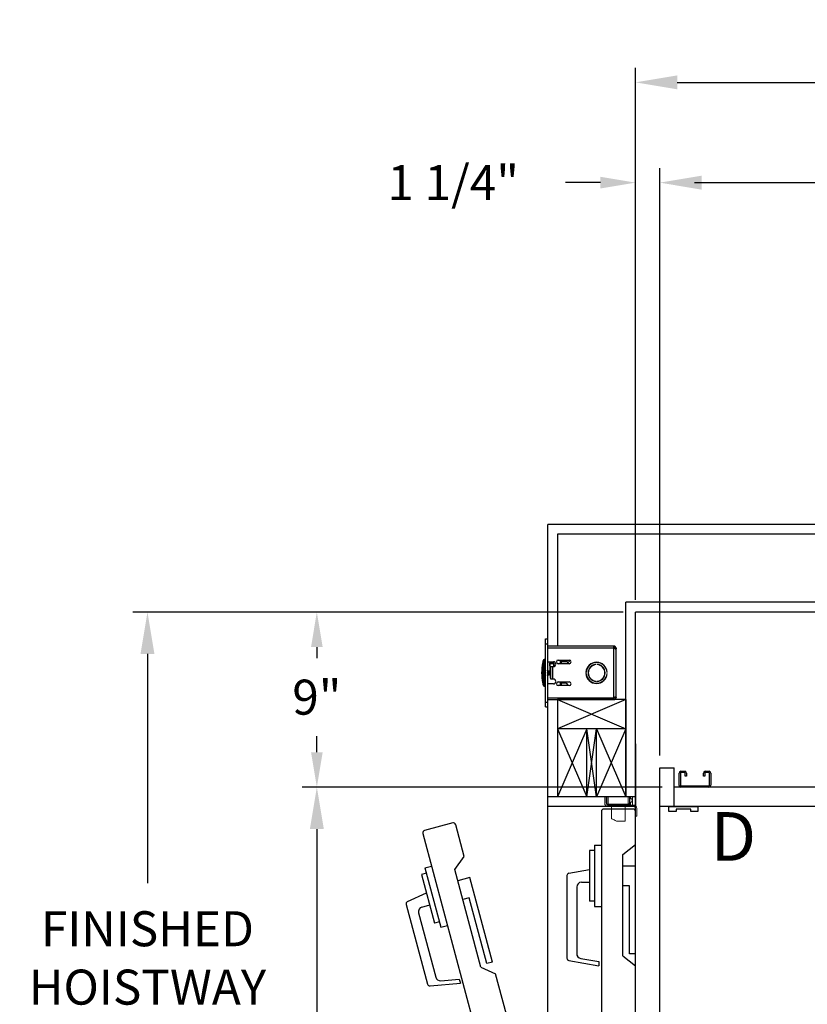
# Model space of a CAD drawing. Extents: x -184 to -43, y -8 to 86.
# Drawn here: x -184 to -143, y 36 to 86 of the extents above; entities that cross this region are included whole.
import ezdxf
from ezdxf.enums import TextEntityAlignment as Align

# ---------------------------------------------------------------- set-up
doc = ezdxf.new("R2010")
doc.units = 0
doc.header["$LTSCALE"] = 10
doc.header["$MEASUREMENT"] = 0
doc.header["$PDMODE"] = 98
doc.layers.get('DEFPOINTS').update_dxf_attribs({"linetype": 'CONTINUOUS'})
for name, color, linetype in [('CAB', 7, 'CONTINUOUS'), ('DIM', 1, 'CONTINUOUS'), ('DOOR', 2, 'CONTINUOUS'), ('DOOR CODE_NEW', 7, 'CONTINUOUS'), ('HW', 130, 'CONTINUOUS'), ('INTERLOCK - LRCE', 7, 'CONTINUOUS')]:
    doc.layers.add(name, color=color, linetype=linetype)
doc.styles.add('ROMANT', font='romant')
doc.styles.add('SANSSERIF', font='sas_____.pfb')
doc.styles.get("Standard").update_dxf_attribs({"font": 'SIMPLEX.shx', "width": 0.85})
doc.dimstyles.get("Standard").update_dxf_attribs({"dimscale": 16, "dimtxt": 0.09375, "dimasz": 0.09375, "dimexe": 0.0625, "dimexo": 0.0625, "dimgap": 0.0625, "dimtad": 0, "dimtih": 1, "dimtoh": 1, "dimdec": 4, "dimzin": 4, "dimdsep": 46, "dimtxsty": 'Standard', "dimcen": 0.0625, "dimadec": 0, "dimazin": 0, "dimtfac": 1, "dimtdec": 4, "dimtofl": 0, "dimtmove": 0, "dimatfit": 3, "dimfxl": 1, "dimtolj": 1, "dimtzin": 0, "dimarcsym": 0})

# ---------------------------------------------------------------- blocks, each defined once
blk = doc.blocks.new('*D82')
at = {"layer": 'DEFPOINTS', "color": 0, "transparency": 16777216}
for p in [(-150.915, 78.074), (-150.915, 48), (-93.915, 48)]:
    blk.add_point(p, dxfattribs=at)
at = {"layer": 'DIM', "color": 0, "lineweight": -2, "transparency": 16777216}
for p, q in [((-150.915, 48.75), (-150.915, 78.824)), ((-93.915, 48.75), (-93.915, 78.824)), ((-148.759, 78.074), (-130.403, 78.074)), ((-96.071, 78.074), (-114.427, 78.074))]:
    blk.add_line(p, q, dxfattribs=at)
at = {"layer": 'DIM', "color": 0, "transparency": 16777216}
for points in [[(-148.759, 78.433), (-148.759, 77.714), (-150.915, 78.074)], [(-96.071, 78.433), (-96.071, 77.714), (-93.915, 78.074)]]:
    blk.add_solid(points, dxfattribs=at)
at = {"layer": 'DIM', "color": 0, "transparency": 16777216, "insert": (-122.415, 78.074), "char_height": 2.16, "attachment_point": 5}
blk.add_mtext('\\A1;(57") O.D.', dxfattribs=at)
blk = doc.blocks.new('*D84')
at = {"layer": 'DEFPOINTS', "color": 0, "transparency": 16777216}
for p in [(-152.165, 83.229), (-152.165, 56), (-92.665, 56)]:
    blk.add_point(p, dxfattribs=at)
at = {"layer": 'DIM', "color": 0, "lineweight": -2, "transparency": 16777216}
for p, q in [((-152.165, 56.75), (-152.165, 83.979)), ((-92.665, 56.75), (-92.665, 83.979)), ((-150.009, 83.229), (-118.601, 83.229)), ((-94.821, 83.229), (-105.422, 83.229))]:
    blk.add_line(p, q, dxfattribs=at)
at = {"layer": 'DIM', "color": 0, "transparency": 16777216}
for points in [[(-150.009, 83.588), (-150.009, 82.87), (-152.165, 83.229)], [(-94.821, 83.588), (-94.821, 82.87), (-92.665, 83.229)]]:
    blk.add_solid(points, dxfattribs=at)
at = {"layer": 'DIM', "color": 0, "transparency": 16777216, "insert": (-112.011, 83.229), "char_height": 2.16, "attachment_point": 5}
blk.add_mtext('\\A1;59 1/2"', dxfattribs=at)
blk = doc.blocks.new('*D91')
at = {"layer": 'DEFPOINTS', "color": 0, "transparency": 16777216}
for p in [(-150.165, 47), (-168.553, 5), (-145.165, 5)]:
    blk.add_point(p, dxfattribs=at)
at = {"layer": 'DIM', "color": 0, "lineweight": -2, "transparency": 16777216}
for p, q in [((-150.915, 47), (-169.303, 47)), ((-168.553, 44.844), (-168.553, 30.211)), ((-168.553, 7.156), (-168.553, 21.789)), ((-145.915, 5), (-169.303, 5))]:
    blk.add_line(p, q, dxfattribs=at)
at = {"layer": 'DIM', "color": 0, "transparency": 16777216}
for points in [[(-168.912, 44.844), (-168.194, 44.844), (-168.553, 47)], [(-168.912, 7.156), (-168.194, 7.156), (-168.553, 5)]]:
    blk.add_solid(points, dxfattribs=at)
at = {"layer": 'DIM', "color": 0, "transparency": 16777216, "insert": (-168.553, 26), "char_height": 2.16, "attachment_point": 5}
blk.add_mtext('\\A1;(42")\\PO.D.', dxfattribs=at)
blk = doc.blocks.new('*D94')
at = {"layer": 'DEFPOINTS', "color": 0, "transparency": 16777216}
for p in [(-152.165, 78.074), (-152.165, 56), (-150.915, 48)]:
    blk.add_point(p, dxfattribs=at)
at = {"layer": 'DIM', "color": 0, "lineweight": -2, "transparency": 16777216}
for p, q in [((-152.165, 56.625), (-152.165, 78.699)), ((-150.915, 48.625), (-150.915, 78.699)), ((-153.962, 78.074), (-155.759, 78.074)), ((-149.118, 78.074), (-147.321, 78.074))]:
    blk.add_line(p, q, dxfattribs=at)
at = {"layer": 'DIM', "color": 0, "transparency": 16777216}
for points in [[(-153.962, 78.373), (-153.962, 77.774), (-152.165, 78.074)], [(-149.118, 78.373), (-149.118, 77.774), (-150.915, 78.074)]]:
    blk.add_solid(points, dxfattribs=at)
at = {"layer": 'DIM', "color": 0, "transparency": 16777216, "insert": (-161.539, 78.074), "char_height": 1.8, "attachment_point": 5, "style": 'ROMANT'}
blk.add_mtext('\\A1;1 1/4"', dxfattribs=at)
blk = doc.blocks.new('*D95')
at = {"layer": 'DEFPOINTS', "color": 0, "transparency": 16777216}
for p in [(-152.165, 56), (-168.553, 47), (-150.165, 47)]:
    blk.add_point(p, dxfattribs=at)
at = {"layer": 'DIM', "color": 0, "lineweight": -2, "transparency": 16777216}
for p, q in [((-152.79, 56), (-169.178, 56)), ((-168.553, 54.203), (-168.553, 53.634)), ((-168.553, 48.797), (-168.553, 49.616)), ((-150.79, 47), (-169.178, 47))]:
    blk.add_line(p, q, dxfattribs=at)
at = {"layer": 'DIM', "color": 0, "transparency": 16777216}
for points in [[(-168.852, 54.203), (-168.253, 54.203), (-168.553, 56)], [(-168.852, 48.797), (-168.253, 48.797), (-168.553, 47)]]:
    blk.add_solid(points, dxfattribs=at)
at = {"layer": 'DIM', "color": 0, "transparency": 16777216, "insert": (-168.553, 51.625), "char_height": 1.8, "attachment_point": 5, "style": 'ROMANT'}
blk.add_mtext('\\A1;9"', dxfattribs=at)
blk = doc.blocks.new('*D104')
at = {"layer": 'DEFPOINTS', "color": 0, "transparency": 16777216}
for p in [(-177.267, 56), (-152.165, 56), (-152.165, 1)]:
    blk.add_point(p, dxfattribs=at)
at = {"layer": 'DIM', "color": 0, "lineweight": -2, "transparency": 16777216}
for p, q in [((-152.915, 56), (-178.017, 56)), ((-177.267, 53.844), (-177.267, 42.07)), ((-177.267, 3.156), (-177.267, 31.009)), ((-152.915, 1), (-178.017, 1))]:
    blk.add_line(p, q, dxfattribs=at)
at = {"layer": 'DIM', "color": 0, "transparency": 16777216}
for points in [[(-177.626, 53.844), (-176.907, 53.844), (-177.267, 56)], [(-177.626, 3.156), (-176.907, 3.156), (-177.267, 1)]]:
    blk.add_solid(points, dxfattribs=at)
at = {"layer": 'DIM', "color": 0, "transparency": 16777216, "insert": (-177.267, 36.54), "char_height": 2.16, "attachment_point": 5}
blk.add_mtext('\\A1;{\\Fromanc|c0;\\H0.83333x;FINISHED\\PHOISTWAY}\\P55"', dxfattribs=at)

msp = doc.modelspace()

# ---------------------------------------------------------------- linework, layer by layer
at = {"layer": 'CAB'}
for p, q in [((-150.915, 2), (-150.915, 48)), ((-150.915, 48), (-150.165, 48)), ((-150.165, 46), (-150.165, 48)), ((-149.915, 47.0873), (-149.915, 47.7252)), ((-149.8477, 47.7252), (-149.8477, 47.0873)), ((-149.8277, 47.8125), (-149.6273, 47.8125)), ((-149.6273, 47.7452), (-149.8277, 47.7452)), ((-149.6073, 47.5625), (-149.6073, 47.7252)), ((-149.54, 47.7252), (-149.54, 47.5625)), ((-148.665, 47.5625), (-148.665, 47.7252)), ((-148.5977, 47.7252), (-148.5977, 47.5625)), ((-148.5777, 47.8125), (-148.3773, 47.8125)), ((-148.3773, 47.7452), (-148.5777, 47.7452)), ((-148.3573, 47.0973), (-148.3573, 47.7252)), ((-148.29, 47.7252), (-148.29, 47.0973)), ((-149.54, 47.5625), (-149.6073, 47.5625)), ((-148.5977, 47.5625), (-148.665, 47.5625)), ((-94.665, 47), (-150.165, 47)), ((-149.8277, 47.0673), (-148.3873, 47.0673)), ((-148.3873, 47), (-149.8277, 47)), ((-93.915, 46), (-150.915, 46)), ((-150.44625, 46), (-148.94625, 46)), ((-150.44625, 45.75), (-150.44625, 46)), ((-150.07125, 45.75), (-150.44625, 45.75)), ((-149.32125, 45.875), (-150.07125, 45.875)), ((-150.07125, 45.875), (-150.07125, 45.75)), ((-149.32125, 45.75), (-149.32125, 45.875)), ((-148.94625, 45.75), (-149.32125, 45.75)), ((-148.94625, 46), (-148.94625, 45.75))]:
    msp.add_line(p, q, dxfattribs=at)
for centre, radius, start, end in [((-149.8277, 47.7252), 0.0873, 90, 180), ((-149.8277, 47.7252), 0.02, 90, 180), ((-149.6273, 47.7252), 0.0873, 360, 90), ((-149.6273, 47.7252), 0.02, 360, 90), ((-148.5777, 47.7252), 0.0873, 90, 180), ((-148.5777, 47.7252), 0.02, 90, 180), ((-148.3773, 47.7252), 0.0873, 360, 90), ((-148.3773, 47.7252), 0.02, 360, 90), ((-149.8277, 47.0873), 0.0873, 180, 270), ((-149.8277, 47.0873), 0.02, 180, 270), ((-148.3873, 47.0973), 0.0973, 270, 360), ((-148.3873, 47.0973), 0.03, 270, 360)]:
    msp.add_arc(centre, radius, start, end, dxfattribs=at)
at = {"layer": 'DOOR', "color": 2}
for p, q in [((-152.165, 46.5), (-156.665, 46.5)), ((-152.165, 46.5), (-156.665, 46.5)), ((-152.165, 46), (-156.665, 46)), ((-152.165, 46), (-156.665, 46)), ((-152.165, 46), (-156.665, 46)), ((-152.165, 46), (-156.665, 46))]:
    msp.add_line(p, q, dxfattribs=at)
at = {"layer": 'DOOR CODE_NEW', "color": 2}
for p, q in [((-152.165, 46), (-156.665, 46)), ((-152.165, 46), (-156.665, 46)), ((-156.665, 10), (-156.665, 46)), ((-153.915, 45.75), (-153.915, 10.25)), ((-152.29, 45.875), (-153.79, 45.875)), ((-152.29, 45.875), (-153.79, 45.875)), ((-152.165, 10), (-152.165, 46)), ((-152.165, 44.055), (-152.165, 45.75)), ((-161.56415, 45.15783), (-163.01304, 44.7696)), ((-160.97236, 43.43219), (-161.41106, 45.06944)), ((-163.10143, 44.6165), (-153.91335, 10.32614)), ((-152.805, 43.535), (-152.165, 44.055)), ((-154.525, 43.735), (-154.525, 41.135)), ((-154.265, 43.735), (-154.525, 43.735)), ((-154.265, 44.01), (-154.265, 40.86)), ((-154.265, 44.01), (-153.915, 44.01)), ((-152.805, 38.335), (-152.805, 43.535)), ((-161.45597, 42.76427), (-160.97236, 43.43219)), ((-162.91798, 42.57958), (-163.16913, 42.51228)), ((-162.98916, 42.84521), (-162.65109, 42.93579)), ((-162.98916, 42.84521), (-162.17388, 39.80254)), ((-160.11011, 37.74145), (-161.45597, 42.76427)), ((-155.5817, 42.57367), (-154.525, 42.76)), ((-152.165, 42.935), (-152.805, 42.935)), ((-152.165, 38.435), (-152.165, 42.935)), ((-163.16913, 42.51228), (-162.4962, 40.00088)), ((-160.68249, 42.35036), (-161.30068, 42.18471)), ((-159.5178, 38.00369), (-160.68249, 42.35036)), ((-155.685, 42.45057), (-155.685, 38.20943)), ((-154.935, 42.11), (-154.525, 42.11)), ((-163.88925, 41.11703), (-162.91678, 41.57051)), ((-155.185, 41.86), (-155.185, 38.44244)), ((-152.465, 41.935), (-152.805, 41.935)), ((-152.465, 38.435), (-152.465, 41.935)), ((-160.71344, 41.30679), (-161.04186, 41.21879)), ((-159.80758, 37.92604), (-160.71344, 41.30679)), ((-154.265, 41.135), (-154.525, 41.135)), ((-163.95717, 40.97139), (-162.85948, 36.87476)), ((-163.32135, 40.53035), (-162.43682, 37.22924)), ((-163.14457, 40.83654), (-162.74854, 40.94266)), ((-154.265, 40.86), (-153.915, 40.86)), ((-162.24506, 40.06817), (-162.4962, 40.00088)), ((-162.17388, 39.80254), (-161.83581, 39.89313)), ((-159.5178, 38.00369), (-159.80758, 37.92604)), ((-155.5817, 38.08633), (-154.04, 37.81448)), ((-154.97841, 38.19623), (-154.04, 38.03077)), ((-154.04, 38.03077), (-154.04, 37.81448)), ((-152.805, 38.335), (-152.165, 37.815)), ((-152.165, 38.435), (-152.465, 38.435)), ((-160.11011, 37.74145), (-159.35733, 37.40482)), ((-152.165, 10.25), (-152.165, 37.815)), ((-162.17355, 37.0449), (-161.22429, 37.12795)), ((-161.22429, 37.12795), (-161.16831, 36.91903)), ((-152.22298, 10.77907), (-159.35733, 37.40482)), ((-162.72784, 36.78259), (-161.16831, 36.91903))]:
    msp.add_line(p, q, dxfattribs=at)
for centre, radius, start, end in [((-153.79, 45.75), 0.125, 90, 180), ((-153.79, 45.75), 0.125, 90, 180), ((-152.29, 45.75), 0.125, 0, 90), ((-152.29, 45.75), 0.125, 0, 90), ((-161.5318, 45.03709), 0.125, 15, 105), ((-162.98069, 44.64886), 0.125, 105, 195), ((-155.56, 42.45057), 0.125, 100, 180), ((-154.935, 41.86), 0.25, 90, 180), ((-163.83642, 41.00375), 0.125, 115, 195), ((-163.07987, 40.59506), 0.25, 105, 195), ((-155.56, 38.20943), 0.125, 180, 260), ((-154.935, 38.44244), 0.25, 180, 260), ((-162.19534, 37.29395), 0.25, 195, 275), ((-162.73874, 36.90711), 0.125, 195, 275)]:
    msp.add_arc(centre, radius, start, end, dxfattribs=at)
at = {"layer": 'HW'}
for p, q in [((-88.165, 60.5), (-156.665, 60.5)), ((-156.665, 46), (-156.665, 60.5)), ((-88.665, 60), (-156.165, 60)), ((-156.165, 60), (-156.165, 54.247)), ((-92.165, 56.5), (-152.665, 56.5)), ((-152.665, 46.5), (-152.665, 56.5)), ((-92.665, 56), (-152.165, 56)), ((-152.165, 46), (-152.165, 56)), ((-152.665, 51.5), (-152.665, 46.5))]:
    msp.add_line(p, q, dxfattribs=at)
at = {"layer": 'INTERLOCK - LRCE', "color": 3}
for p, q in [((-156.7846, 54.3735), (-156.7846, 54.6235)), ((-156.7846, 54.6235), (-156.665, 54.6235)), ((-156.7846, 51.3735), (-156.7846, 54.3735)), ((-156.7846, 54.3735), (-156.665, 54.3735)), ((-156.665, 54.3735), (-156.665, 54.6235)), ((-156.665, 51.3735), (-156.665, 54.3735)), ((-153.26877, 54.247), (-156.665, 54.247)), ((-156.665, 54.1685), (-153.26877, 54.1685)), ((-153.26877, 54.1685), (-153.26877, 54.247)), ((-153.26877, 51.5785), (-153.26877, 54.1685)), ((-153.26877, 54.1685), (-153.2435, 54.1685)), ((-153.2435, 54.24402), (-153.26179, 54.16768)), ((-153.23877, 54.1385), (-153.16027, 54.1385)), ((-153.16027, 54.11367), (-153.20043, 54.11367)), ((-153.16027, 54.1385), (-153.16027, 54.11367)), ((-153.16027, 51.63333), (-153.16027, 54.11367)), ((-156.94, 53.3735), (-156.94, 52.3735)), ((-156.909, 52.251), (-156.909, 53.496)), ((-156.7846, 53.5535), (-156.8515, 53.5535)), ((-156.8515, 53.5535), (-156.8515, 52.1935)), ((-156.665, 53.4435), (-156.384, 53.4435)), ((-156.57866, 53.32988), (-156.55125, 52.8735)), ((-156.52, 52.87444), (-156.54747, 53.33175)), ((-156.4075, 53.3895), (-156.52251, 53.3895)), ((-156.52251, 53.35825), (-156.4075, 53.35825)), ((-156.52, 52.5535), (-156.52, 53.1935)), ((-156.52, 53.1935), (-156.4115, 53.1935)), ((-156.4115, 53.1935), (-156.384, 53.1935)), ((-156.4115, 52.5535), (-156.4115, 53.1935)), ((-156.3825, 53.33325), (-156.3825, 53.19351)), ((-156.35125, 53.19787), (-156.35125, 53.33325)), ((-156.13375, 53.52975), (-155.57125, 53.52975)), ((-155.57125, 53.34225), (-156.13375, 53.34225)), ((-156.034, 53.52975), (-156.034, 53.34225)), ((-155.969, 53.34225), (-155.969, 53.52975)), ((-155.969, 53.461), (-155.69037, 53.461)), ((-155.69037, 53.461), (-155.639, 53.396)), ((-155.639, 53.396), (-155.52268, 53.51619)), ((-154.185, 53.31029), (-154.185, 53.30027)), ((-154.135, 53.30027), (-154.135, 53.31029)), ((-156.82143, 52.89734), (-156.79718, 52.89547)), ((-156.79718, 52.85153), (-156.82143, 52.84966)), ((-156.79718, 52.98729), (-156.79791, 52.98786)), ((-156.79791, 52.75914), (-156.79718, 52.75971)), ((-156.64347, 52.966), (-156.665, 52.966)), ((-156.665, 52.781), (-156.64347, 52.781)), ((-156.62786, 52.9437), (-156.64347, 52.966)), ((-156.64347, 52.781), (-156.64347, 52.966)), ((-156.64347, 52.781), (-156.62786, 52.8033)), ((-156.61224, 52.966), (-156.62786, 52.9437)), ((-156.62786, 52.8033), (-156.62786, 52.9437)), ((-156.62786, 52.8033), (-156.61224, 52.781)), ((-156.60263, 52.966), (-156.61224, 52.966)), ((-156.61224, 52.781), (-156.61224, 52.966)), ((-156.61224, 52.781), (-156.60263, 52.781)), ((-156.58702, 52.9437), (-156.60263, 52.966)), ((-156.60263, 52.781), (-156.60263, 52.966)), ((-156.60263, 52.781), (-156.58702, 52.8033)), ((-156.5714, 52.966), (-156.58702, 52.9437)), ((-156.58702, 52.8033), (-156.58702, 52.9437)), ((-156.58702, 52.8033), (-156.5714, 52.781)), ((-156.56179, 52.966), (-156.5714, 52.966)), ((-156.5714, 52.781), (-156.5714, 52.966)), ((-156.5714, 52.781), (-156.56179, 52.781)), ((-156.55633, 52.9582), (-156.56179, 52.966)), ((-156.56179, 52.781), (-156.56179, 52.966)), ((-156.56179, 52.781), (-156.55125, 52.79607)), ((-156.55125, 52.8735), (-156.55125, 52.6035)), ((-156.52096, 52.966), (-156.5255, 52.966)), ((-156.52, 52.96463), (-156.52096, 52.966)), ((-156.52096, 52.89042), (-156.52096, 52.966)), ((-154.69629, 52.8985), (-154.7063, 52.8985)), ((-154.7063, 52.8485), (-154.69629, 52.8485)), ((-153.61369, 52.8985), (-153.6237, 52.8985)), ((-153.6237, 52.8485), (-153.61369, 52.8485)), ((-153.61377, 52.8985), (-153.61377, 52.90021)), ((-153.61377, 52.84679), (-153.61377, 52.8485)), ((-156.8515, 52.1935), (-156.7846, 52.1935)), ((-156.384, 52.3035), (-156.665, 52.3035)), ((-156.55125, 52.6035), (-156.52, 52.6035)), ((-156.4115, 52.5535), (-156.52, 52.5535)), ((-156.384, 52.5535), (-156.4115, 52.5535)), ((-156.13375, 52.40475), (-155.57125, 52.40475)), ((-155.57125, 52.21725), (-156.13375, 52.21725)), ((-156.034, 52.40475), (-156.034, 52.21725)), ((-155.969, 52.21725), (-155.969, 52.40475)), ((-155.734, 52.351), (-155.969, 52.351)), ((-155.734, 52.351), (-155.62829, 52.21725)), ((-154.185, 52.44673), (-154.185, 52.43671)), ((-154.135, 52.43671), (-154.135, 52.44673)), ((-153.19786, 51.63333), (-153.16027, 51.63333)), ((-153.16027, 51.63333), (-153.16027, 51.6085)), ((-156.7846, 51.3735), (-156.665, 51.3735)), ((-156.7846, 51.1235), (-156.7846, 51.3735)), ((-156.7846, 51.1235), (-156.665, 51.1235)), ((-153.26877, 51.5785), (-156.665, 51.5785)), ((-156.665, 51.5), (-153.26877, 51.5)), ((-156.665, 51.1235), (-156.665, 51.3735)), ((-153.2435, 51.5785), (-153.26877, 51.5785)), ((-153.26877, 51.5785), (-153.26877, 51.5)), ((-153.2435, 51.50298), (-153.26179, 51.57932)), ((-153.23877, 51.6085), (-153.16027, 51.6085))]:
    msp.add_line(p, q, dxfattribs=at)
at = {"layer": 'INTERLOCK - LRCE', "color": 4}
for p, q in [((-152.665, 51.5), (-156.165, 50)), ((-156.165, 51.5), (-152.665, 50)), ((-152.665, 51.5), (-156.165, 51.5)), ((-156.165, 51.5), (-156.165, 46.5)), ((-152.665, 51.5), (-152.665, 46.5)), ((-152.665, 50), (-156.165, 50)), ((-156.165, 50), (-154.665, 46.5)), ((-154.665, 50), (-156.165, 46.5)), ((-154.665, 46.5), (-154.665, 50)), ((-154.665, 46.5), (-154.165, 50)), ((-154.165, 46.5), (-154.665, 50)), ((-154.165, 46.5), (-154.165, 50)), ((-154.165, 50), (-152.665, 46.5)), ((-152.665, 50), (-154.165, 46.5))]:
    msp.add_line(p, q, dxfattribs=at)
at = {"layer": 'INTERLOCK - LRCE', "color": 7, "linetype": 'Continuous', "lineweight": 15}
for p, q in [((-152.165, 49.22771), (-152.15527, 49.22771)), ((-152.15527, 46.0781), (-152.15527, 49.22771)), ((-152.15527, 49.22771), (-152.13449, 49.22771)), ((-152.13449, 49.22771), (-152.13449, 48.65451)), ((-152.13449, 48.42295), (-152.13449, 46.0781)), ((-153.7431, 46.5), (-153.7431, 46.1681)), ((-153.665, 46.5), (-153.665, 46.1681)), ((-153.63055, 46.13716), (-153.63055, 46.5)), ((-153.575, 46.0781), (-152.4425, 46.0781)), ((-153.57149, 46.5), (-153.57149, 46.11747)), ((-153.57149, 46.11747), (-153.57149, 46.0781)), ((-153.57149, 46.11747), (-152.54393, 46.11747)), ((-152.54393, 46.5), (-152.54393, 46.11747)), ((-152.54393, 46.13716), (-152.46913, 46.13716)), ((-152.54393, 46.11747), (-152.54393, 46.0781)), ((-152.46913, 46.09779), (-152.54393, 46.09779)), ((-152.46913, 46.13716), (-152.46913, 46.5)), ((-152.44945, 46.13716), (-152.46913, 46.13716)), ((-152.46913, 46.09779), (-152.46913, 46.13716)), ((-152.44945, 46.5), (-152.44945, 46.13716)), ((-152.44945, 46.21776), (-152.41315, 46.21776)), ((-152.44945, 46.13716), (-152.44945, 46.11747)), ((-152.44945, 46.11747), (-152.44945, 46.0781)), ((-152.4425, 46.0781), (-152.41315, 46.0781)), ((-152.42976, 46.39306), (-152.42976, 46.5)), ((-152.41315, 46.0781), (-152.41315, 46.21776)), ((-152.31582, 46.0781), (-152.41315, 46.0781)), ((-152.41008, 46.5), (-152.41008, 46.41275)), ((-152.31582, 46.5), (-152.31582, 46.0781)), ((-152.31582, 46.0781), (-152.15527, 46.0781)), ((-152.15527, 46.0781), (-152.15527, 46.5)), ((-152.13449, 46.0781), (-152.15527, 46.0781)), ((-152.13449, 46.5), (-152.13449, 46.0781)), ((-153.575, 46), (-152.25499, 46)), ((-153.39433, 46), (-153.39433, 45.38912)), ((-152.68566, 45.25133), (-152.68566, 46)), ((-152.165, 45.91), (-152.165, 45.5)), ((-152.08689, 45.91), (-152.08689, 45.5)), ((-152.68566, 45.25133), (-153.13842, 45.25133)), ((-152.08689, 45.5), (-152.165, 45.5))]:
    msp.add_line(p, q, dxfattribs=at)
at = {"layer": 'INTERLOCK - LRCE', "color": 7}
msp.add_line((-152.165, 46.0781), (-152.165, 46.05198), dxfattribs=at)
msp.add_line((-152.165, 46.0781), (-152.165, 46.05198), dxfattribs=at)
at = {"layer": 'INTERLOCK - LRCE', "color": 7, "linetype": 'Continuous', "lineweight": 15, "flags": 128}
msp.add_lwpolyline([(-153.39433, 45.38912), (-153.38833, 45.3859), (-153.37056, 45.37632), (-153.3416, 45.36073), (-153.30243, 45.33964), (-153.25439, 45.31377), (-153.1991, 45.284), (-153.13842, 45.25133)], dxfattribs=at)
at = {"layer": 'INTERLOCK - LRCE', "color": 3}
for centre, radius, start, end in [((-153.26877, 54.1385), 0.1085, 76.532269, 90), ((-154.465, 52.8735), 2.525, 168.578814, 180), ((-156.89, 53.3735), 0.05, 112.333683, 180), ((-156.8515, 53.496), 0.0575, 90, 180), ((-156.52251, 53.33325), 0.05625, 90, 183.438056), ((-156.52251, 53.33325), 0.025, 90, 183.438056), ((-156.4075, 53.33325), 0.05625, 0, 90), ((-156.4075, 53.33325), 0.025, 0, 90), ((-156.384, 53.3185), 0.125, 270, 90), ((-156.13375, 53.436), 0.09375, 90, 270), ((-155.57125, 53.436), 0.09375, 270, 90), ((-154.16, 52.8735), 0.54688, 2.620149, 177.379851), ((-154.16, 52.8735), 0.53688, 2.668987, 177.331013), ((-154.16, 52.8735), 0.4375, 93.275829, 266.724171), ((-154.16, 52.8735), 0.4275, 93.352543, 266.647457), ((-154.16, 52.8735), 0.4375, 273.275829, 86.724171), ((-154.16, 52.8735), 0.4275, 273.352543, 86.647457), ((-154.465, 52.8735), 2.525, 180, 191.421186), ((-154.39, 52.8735), 2.525, 176.04935, 183.95065), ((-156.55412, 52.87353), 0.26837, 154.918749, 174.909755), ((-156.55412, 52.87347), 0.26837, 185.090245, 205.081251), ((-156.55579, 52.8735), 0.26777, 148.703573, 154.717769), ((-156.46625, 52.8735), 0.33166, 176.201646, 183.798354), ((-156.55579, 52.8735), 0.26777, 205.282231, 211.296427), ((-154.16, 52.8735), 0.54688, 182.620149, 357.379851), ((-154.16, 52.8735), 0.53688, 182.668987, 357.331013), ((-156.89, 52.3735), 0.05, 180, 247.666317), ((-156.8515, 52.251), 0.0575, 180, 270), ((-156.384, 52.4285), 0.125, 270, 90), ((-156.13375, 52.311), 0.09375, 90, 270), ((-155.57125, 52.311), 0.09375, 270, 90), ((-153.26877, 51.6085), 0.1085, 270, 283.467731)]:
    msp.add_arc(centre, radius, start, end, dxfattribs=at)
at = {"layer": 'INTERLOCK - LRCE', "color": 7, "linetype": 'Continuous', "lineweight": 15}
for centre, radius, start, end in [((-153.575, 46.1681), 0.1681, 180, 270), ((-153.575, 46.1681), 0.09, 180, 270), ((-153.57149, 46.13716), 0.05906, 180, 270), ((-152.46913, 46.11747), 0.01969, 270, 0), ((-152.42976, 46.37338), 0.01969, 90, 180), ((-152.42976, 46.41275), 0.01969, 270, 0), ((-152.25499, 45.91), 0.1681, 0, 90), ((-152.25499, 45.91), 0.09, 0, 90)]:
    msp.add_arc(centre, radius, start, end, dxfattribs=at)
msp.add_ellipse((-153.57149, 46.13716), major_axis=(-0.05906, 0), ratio=0.33333333, start_param=0, end_param=1.57079633, dxfattribs=at)
at = {"layer": 'INTERLOCK - LRCE', "color": 3}
for points, knots in [([(-153.16027, 54.1385), (-153.16126, 54.14994), (-153.16273, 54.167), (-153.17209, 54.18869), (-153.18339, 54.20685), (-153.19926, 54.223), (-153.21683, 54.23424), (-153.22873, 54.23947), (-153.2381, 54.2427), (-153.24125, 54.24347), (-153.2435, 54.24402)], [0, 0, 0, 0, 0.20159779, 0.30087762, 0.4008656, 0.56984682, 0.6951791, 0.79115361, 0.85074053, 1, 1, 1, 1]), ([(-153.2435, 54.1685), (-153.24311, 54.16445), (-153.24233, 54.15633), (-153.23723, 54.14484), (-153.22947, 54.13438), (-153.21682, 54.12275), (-153.19913, 54.11195), (-153.17931, 54.10611), (-153.16353, 54.10644), (-153.16141, 54.11115), (-153.16027, 54.11367)], [0, 0, 0, 0, 0.06949146, 0.13908804, 0.2132916, 0.29584943, 0.44684998, 0.60858027, 0.79069104, 1, 1, 1, 1]), ([(-153.16027, 51.63333), (-153.16126, 51.63644), (-153.16273, 51.64107), (-153.17209, 51.64149), (-153.18339, 51.63938), (-153.19926, 51.63353), (-153.21683, 51.62406), (-153.22873, 51.61368), (-153.2381, 51.59876), (-153.24125, 51.58695), (-153.2435, 51.5785)], [0, 0, 0, 0, 0.2015985, 0.30087827, 0.40086548, 0.5698472, 0.695179, 0.79115372, 0.85074061, 1, 1, 1, 1]), ([(-153.2435, 51.50298), (-153.24311, 51.50307), (-153.24233, 51.50326), (-153.23723, 51.50461), (-153.22947, 51.50722), (-153.21682, 51.51275), (-153.19913, 51.52391), (-153.17931, 51.54475), (-153.16353, 51.57399), (-153.16141, 51.59648), (-153.16027, 51.6085)], [0, 0, 0, 0, 0.06949141, 0.13908799, 0.21329153, 0.2958496, 0.44685175, 0.6085826, 0.79069257, 1, 1, 1, 1])]:
    msp.add_open_spline(points, degree=3, knots=knots, dxfattribs=at)
at = {"layer": 'INTERLOCK - LRCE', "color": 7, "linetype": 'Continuous', "lineweight": 15}
for points, knots in [([(-152.13449, 48.65451), (-152.13547, 48.64136), (-152.13749, 48.61451), (-152.14462, 48.56301), (-152.14413, 48.50862), (-152.13698, 48.45965), (-152.13527, 48.43454), (-152.13449, 48.42295)], [0, 0, 0, 0, 0.19679444, 0.40191036, 0.62088524, 0.8249808, 1, 1, 1, 1]), ([(-152.41315, 46.41088), (-152.40854, 46.41068), (-152.39555, 46.41013), (-152.37509, 46.404), (-152.35509, 46.39038), (-152.34041, 46.36999), (-152.3314, 46.34312), (-152.32857, 46.31064), (-152.33312, 46.27613), (-152.34696, 46.24624), (-152.36938, 46.22709), (-152.39283, 46.21882), (-152.40747, 46.21806), (-152.41315, 46.21776)], [0, 0, 0, 0, 0.046509252, 0.130982281, 0.215790502, 0.303463354, 0.399662229, 0.509084509, 0.628995204, 0.747838929, 0.852457911, 0.942767894, 1, 1, 1, 1])]:
    msp.add_open_spline(points, degree=3, knots=knots, dxfattribs=at)

# ---------------------------------------------------------------- texts
at = {"layer": 'DIM', "style": 'SANSSERIF'}
msp.add_text('D', height=2.5, dxfattribs=at).set_placement((-147.1281, 44.13949), align=Align.MIDDLE)

# ---------------------------------------------------------------- dimensions: what is measured, and where the dimension line sits
at = {"layer": 'DIM'}
for base, p1, override, picture, middle in [((-152.165, 83.22901), (-92.665, 56), {"dimscale": 12, "dimtxt": 0.18, "dimasz": 0.179688, "dimgap": 0.09375, "dimlunit": 5, "dimpost": '"', "dimfrac": 2}, '*D84', (-112.01144, 83.22901)), ((-152.165, 78.07382), (-150.915, 48), {"dimscale": 10, "dimtxt": 0.18, "dimasz": 0.179688, "dimgap": 0.09375, "dimlunit": 5, "dimpost": '"', "dimtxsty": 'ROMANT', "dimfrac": 2}, '*D94', (-161.5391, 78.07382))]:
    dim = msp.add_linear_dim(base=base, p1=p1, p2=(-152.165, 56), dimstyle='Standard', override=override, dxfattribs=at)
    dim.commit()
    dim.dimension.update_dxf_attribs({"geometry": picture, "text_midpoint": middle, "dimtype": 160})
dim = msp.add_linear_dim(base=(-150.915, 78.07382), p1=(-93.915, 48), p2=(-150.915, 48), text='(<>) O.D.', dimstyle='Standard', override={"dimscale": 12, "dimtxt": 0.18, "dimasz": 0.179688, "dimgap": 0.09375, "dimlunit": 5, "dimpost": '"', "dimfrac": 2}, dxfattribs=at)
dim.commit()
dim.dimension.update_dxf_attribs({"geometry": '*D82', "text_midpoint": (-122.415, 78.07382), "dimtype": 160})
dim = msp.add_linear_dim(base=(-177.26669, 56), p1=(-152.165, 1), p2=(-152.165, 56), angle=270, text='{\\Fromanc|c0;\\H0.83333x;FINISHED\\PHOISTWAY}\\P<>', dimstyle='Standard', override={"dimscale": 12, "dimtxt": 0.18, "dimasz": 0.179688, "dimgap": 0.09375, "dimlunit": 5, "dimpost": '"', "dimfrac": 2}, dxfattribs=at)
dim.commit()
dim.dimension.update_dxf_attribs({"geometry": '*D104', "text_midpoint": (-177.26669, 36.53961), "dimtype": 160})
dim = msp.add_linear_dim(base=(-168.55297, 47), p1=(-152.165, 56), p2=(-150.165, 47), angle=270, dimstyle='Standard', override={"dimscale": 10, "dimtxt": 0.18, "dimasz": 0.179688, "dimgap": 0.09375, "dimlunit": 5, "dimpost": '"', "dimtxsty": 'ROMANT', "dimfrac": 2}, dxfattribs=at)
dim.commit()
dim.dimension.update_dxf_attribs({"geometry": '*D95', "text_midpoint": (-168.55297, 51.625), "dimtype": 160})
dim = msp.add_linear_dim(base=(-168.55297, 5), p1=(-150.165, 47), p2=(-145.165, 5), angle=270, text='(<>)\\PO.D.', dimstyle='Standard', override={"dimscale": 12, "dimtxt": 0.18, "dimasz": 0.179688, "dimgap": 0.09375, "dimlunit": 5, "dimpost": '"', "dimfrac": 2}, dxfattribs=at)
dim.commit()
dim.dimension.update_dxf_attribs({"geometry": '*D91', "text_midpoint": (-168.55297, 26)})

doc.saveas('drawing.dxf')
